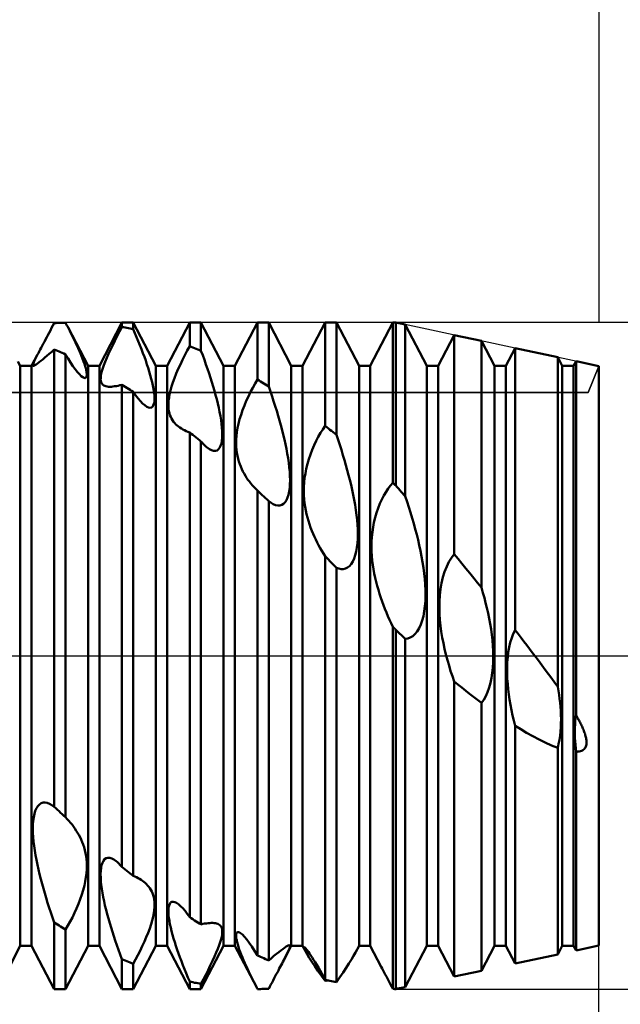
# Model space of a CAD drawing. Units: millimetres. Extents: x -26 to 207, y -41 to 57.
# Drawn here: x 89 to 100, y -7 to 13 of the extents above; entities that cross this region are included whole.
import ezdxf

# ---------------------------------------------------------------- set-up
doc = ezdxf.new("R2010")
doc.units = ezdxf.units.MM
doc.header["$LTSCALE"] = 5.8
doc.linetypes.add('LONGDASH_DASH', pattern=[0.85, 0.4, -0.2, 0.05, -0.2])
for name, color, linetype in [('1', 4, 'CONTINUOUS'), ('2', 7, 'CONTINUOUS'), ('4', 2, 'LONGDASH_DASH'), ('CUT', 1, 'CONTINUOUS'), ('NOCUT', 7, 'CONTINUOUS'), ('SK2', 7, 'CONTINUOUS'), ('SK4', 2, 'LONGDASH_DASH')]:
    doc.layers.add(name, color=color, linetype=linetype)

msp = doc.modelspace()

# ---------------------------------------------------------------- linework, layer by layer
at = {"layer": '1', "color": 4, "linetype": 'CONTINUOUS', "lineweight": 50}
for p, q in [((89.148, 6.379), (89.172, 6.426)), ((89.172, 6.426), (89.197, 6.473)), ((89.197, 6.473), (89.222, 6.52)), ((89.222, 6.52), (89.248, 6.569)), ((89.248, 6.569), (89.279, 6.571)), ((89.279, 6.571), (89.311, 6.572)), ((89.311, 6.572), (89.343, 6.574)), ((89.343, 6.574), (89.375, 6.575)), ((89.375, 6.575), (89.407, 6.576)), ((89.407, 6.576), (89.439, 6.577)), ((89.439, 6.577), (89.47, 6.577)), ((89.478, 6.563), (89.47, 6.577)), ((89.485, 6.55), (89.478, 6.563)), ((89.492, 6.536), (89.485, 6.55)), ((89.499, 6.522), (89.492, 6.536)), ((89.507, 6.508), (89.499, 6.522)), ((89.514, 6.495), (89.507, 6.508)), ((89.521, 6.481), (89.514, 6.495)), ((89.553, 6.419), (89.521, 6.481)), ((89.916, 5.723), (89.521, 6.481)), ((89.584, 6.359), (89.553, 6.419)), ((90.139, 5.723), (90.585, 6.578)), ((90.537, 6.401), (90.585, 6.492)), ((90.585, 6.578), (90.807, 6.578)), ((90.585, 6.492), (90.585, 6.578)), ((90.616, 6.487), (90.585, 6.492)), ((90.648, 6.481), (90.616, 6.487)), ((90.68, 6.475), (90.648, 6.481)), ((90.712, 6.469), (90.68, 6.475)), ((90.744, 6.463), (90.712, 6.469)), ((90.776, 6.456), (90.744, 6.463)), ((90.807, 6.45), (90.776, 6.456)), ((91.253, 5.723), (90.807, 6.578)), ((90.807, 6.45), (90.807, 6.578)), ((90.842, 6.369), (90.807, 6.45)), ((91.476, 5.723), (91.922, 6.578)), ((91.922, 6.578), (92.144, 6.578)), ((91.922, 6.114), (91.922, 6.578)), ((92.59, 5.723), (92.144, 6.578)), ((92.144, 6.023), (92.144, 6.578)), ((92.813, 5.723), (93.259, 6.578)), ((93.259, 6.578), (93.481, 6.578)), ((93.259, 5.453), (93.259, 6.578)), ((93.927, 5.723), (93.481, 6.578)), ((93.481, 5.317), (93.481, 6.578)), ((94.15, 5.723), (94.596, 6.578)), ((94.596, 6.578), (94.818, 6.578)), ((94.596, 4.538), (94.596, 6.578)), ((95.264, 5.723), (94.818, 6.578)), ((94.818, 4.364), (94.818, 6.578)), ((95.487, 5.723), (95.933, 6.578)), ((95.933, 6.578), (95.989, 6.578)), ((95.933, 3.413), (95.933, 6.578)), ((96.176, 6.539), (95.989, 6.578)), ((95.989, 3.362), (95.989, 6.578)), ((96.601, 5.723), (96.176, 6.539)), ((96.176, 3.149), (96.176, 6.539)), ((89.054, 6.202), (89.077, 6.245)), ((89.077, 6.245), (89.1, 6.289)), ((89.1, 6.289), (89.124, 6.334)), ((89.124, 6.334), (89.148, 6.379)), ((89.614, 6.299), (89.584, 6.359)), ((89.642, 6.24), (89.614, 6.299)), ((89.67, 6.183), (89.642, 6.24)), ((90.445, 6.22), (90.491, 6.31)), ((90.491, 6.31), (90.537, 6.401)), ((90.875, 6.289), (90.842, 6.369)), ((90.908, 6.21), (90.875, 6.289)), ((96.824, 5.723), (97.141, 6.332)), ((97.681, 6.216), (97.141, 6.332)), ((97.141, 2.009), (97.141, 6.332)), ((88.952, 6.01), (88.97, 6.045)), ((88.97, 6.045), (88.99, 6.081)), ((88.99, 6.081), (89.01, 6.12)), ((89.01, 6.12), (89.031, 6.16)), ((89.031, 6.16), (89.054, 6.202)), ((89.198, 6.003), (89.248, 6.048)), ((89.279, 6.035), (89.248, 6.048)), ((89.248, -2.979), (89.248, 6.048)), ((89.311, 6.021), (89.279, 6.035)), ((89.696, 6.126), (89.67, 6.183)), ((89.721, 6.072), (89.696, 6.126)), ((89.745, 6.018), (89.721, 6.072)), ((90.321, 5.961), (90.36, 6.044)), ((90.36, 6.044), (90.402, 6.131)), ((90.402, 6.131), (90.445, 6.22)), ((90.939, 6.131), (90.908, 6.21)), ((90.97, 6.053), (90.939, 6.131)), ((90.999, 5.977), (90.97, 6.053)), ((91.828, 5.937), (91.874, 6.027)), ((91.874, 6.027), (91.922, 6.114)), ((91.953, 6.102), (91.922, 6.114)), ((91.985, 6.089), (91.953, 6.102)), ((92.017, 6.076), (91.985, 6.089)), ((92.049, 6.063), (92.017, 6.076)), ((92.081, 6.05), (92.049, 6.063)), ((92.113, 6.037), (92.081, 6.05)), ((92.144, 6.023), (92.113, 6.037)), ((97.938, 5.723), (97.681, 6.216)), ((97.681, 1.346), (97.681, 6.216)), ((98.161, 5.723), (98.344, 6.074)), ((99.186, 5.894), (98.344, 6.074)), ((98.344, 0.508), (98.344, 6.074)), ((88.802, 5.723), (88.918, 5.946)), ((88.853, 5.816), (88.881, 5.873)), ((88.881, 5.873), (88.918, 5.946)), ((88.918, 5.946), (88.935, 5.977)), ((88.935, 5.977), (88.952, 6.01)), ((88.987, 5.823), (89.024, 5.853)), ((89.024, 5.853), (89.063, 5.887)), ((89.063, 5.887), (89.105, 5.923)), ((89.105, 5.923), (89.15, 5.962)), ((89.15, 5.962), (89.198, 6.003)), ((89.343, 6.008), (89.311, 6.021)), ((89.375, 5.994), (89.343, 6.008)), ((89.407, 5.98), (89.375, 5.994)), ((89.439, 5.966), (89.407, 5.98)), ((89.47, 5.952), (89.439, 5.966)), ((89.52, 5.869), (89.47, 5.952)), ((89.47, -3.188), (89.47, 5.952)), ((89.569, 5.792), (89.52, 5.869)), ((89.767, 5.966), (89.745, 6.018)), ((89.788, 5.914), (89.767, 5.966)), ((89.808, 5.864), (89.788, 5.914)), ((89.826, 5.814), (89.808, 5.864)), ((90.255, 5.807), (90.286, 5.882)), ((90.286, 5.882), (90.321, 5.961)), ((91.027, 5.901), (90.999, 5.977)), ((91.053, 5.828), (91.027, 5.901)), ((91.738, 5.755), (91.782, 5.847)), ((91.782, 5.847), (91.828, 5.937)), ((92.178, 5.933), (92.144, 6.023)), ((92.211, 5.842), (92.178, 5.933)), ((92.243, 5.753), (92.211, 5.842)), ((99.275, 5.723), (99.186, 5.894)), ((99.186, -0.615), (99.186, 5.894)), ((88.579, 5.723), (88.533, 5.81)), ((88.579, 5.723), (88.802, 5.723)), ((88.579, -5.723), (88.579, 5.723)), ((88.802, -5.723), (88.802, 5.723)), ((88.828, 5.746), (88.836, 5.774)), ((88.828, 5.73), (88.828, 5.746)), ((88.836, 5.724), (88.828, 5.73)), ((88.836, 5.774), (88.853, 5.816)), ((88.836, 5.724), (88.849, 5.727)), ((88.849, 5.727), (88.868, 5.736)), ((88.868, 5.736), (88.892, 5.75)), ((88.892, 5.75), (88.92, 5.77)), ((88.92, 5.77), (88.952, 5.795)), ((88.952, 5.795), (88.987, 5.823)), ((89.617, 5.721), (89.569, 5.792)), ((89.662, 5.657), (89.617, 5.721)), ((89.705, 5.603), (89.662, 5.657)), ((89.843, 5.767), (89.826, 5.814)), ((89.857, 5.721), (89.843, 5.767)), ((89.869, 5.678), (89.857, 5.721)), ((89.879, 5.638), (89.869, 5.678)), ((89.886, 5.602), (89.879, 5.638)), ((89.916, 5.723), (90.139, 5.723)), ((89.916, -5.723), (89.916, 5.723)), ((90.139, -5.723), (90.139, 5.723)), ((90.189, 5.622), (90.206, 5.677)), ((90.206, 5.677), (90.228, 5.739)), ((90.228, 5.739), (90.255, 5.807)), ((91.078, 5.755), (91.053, 5.828)), ((91.101, 5.684), (91.078, 5.755)), ((91.124, 5.613), (91.101, 5.684)), ((91.253, 5.723), (91.476, 5.723)), ((91.253, -5.723), (91.253, 5.723)), ((91.476, -5.723), (91.476, 5.723)), ((91.658, 5.572), (91.696, 5.663)), ((91.696, 5.663), (91.738, 5.755)), ((92.274, 5.663), (92.243, 5.753)), ((92.304, 5.575), (92.274, 5.663)), ((92.59, 5.723), (92.813, 5.723)), ((92.59, -5.723), (92.59, 5.723)), ((92.813, -5.723), (92.813, 5.723)), ((93.927, 5.723), (94.15, 5.723)), ((93.927, -5.723), (93.927, 5.723)), ((94.15, -5.723), (94.15, 5.723)), ((95.264, 5.723), (95.487, 5.723)), ((95.264, -5.723), (95.264, 5.723)), ((95.487, -5.723), (95.487, 5.723)), ((96.601, 5.723), (96.824, 5.723)), ((96.601, -5.723), (96.601, 5.723)), ((96.824, -5.723), (96.824, 5.723)), ((97.938, 5.723), (98.161, 5.723)), ((97.938, -5.723), (97.938, 5.723)), ((98.161, -5.723), (98.161, 5.723)), ((99.275, 5.723), (99.498, 5.723)), ((99.275, -5.723), (99.275, 5.723)), ((99.498, 5.723), (99.547, 5.817)), ((99.498, -5.723), (99.498, 5.723)), ((100, 5.72), (99.547, 5.817)), ((99.547, -1.17), (99.547, 5.817)), ((100, -5.72), (100, 5.72)), ((89.745, 5.558), (89.705, 5.603)), ((89.781, 5.523), (89.745, 5.558)), ((89.812, 5.499), (89.781, 5.523)), ((89.838, 5.486), (89.812, 5.499)), ((89.857, 5.483), (89.838, 5.486)), ((89.857, 5.483), (89.871, 5.488)), ((89.871, 5.488), (89.881, 5.5)), ((89.881, 5.5), (89.888, 5.518)), ((89.89, 5.57), (89.886, 5.602)), ((89.888, 5.518), (89.89, 5.541)), ((89.89, 5.541), (89.89, 5.57)), ((90.164, 5.457), (90.165, 5.49)), ((90.168, 5.429), (90.164, 5.457)), ((90.165, 5.49), (90.169, 5.529)), ((90.169, 5.529), (90.177, 5.572)), ((90.177, 5.572), (90.189, 5.622)), ((91.144, 5.542), (91.124, 5.613)), ((91.163, 5.472), (91.144, 5.542)), ((91.18, 5.404), (91.163, 5.472)), ((91.591, 5.398), (91.623, 5.484)), ((91.623, 5.484), (91.658, 5.572)), ((92.333, 5.487), (92.304, 5.575)), ((92.36, 5.401), (92.333, 5.487)), ((93.212, 5.375), (93.259, 5.453)), ((93.29, 5.434), (93.259, 5.453)), ((90.174, 5.404), (90.168, 5.429)), ((90.183, 5.384), (90.174, 5.404)), ((90.195, 5.367), (90.183, 5.384)), ((90.21, 5.352), (90.195, 5.367)), ((90.226, 5.34), (90.21, 5.352)), ((90.245, 5.331), (90.226, 5.34)), ((90.268, 5.323), (90.245, 5.331)), ((90.293, 5.318), (90.268, 5.323)), ((90.32, 5.314), (90.293, 5.318)), ((90.348, 5.313), (90.32, 5.314)), ((90.348, 5.313), (90.377, 5.314)), ((90.377, 5.314), (90.408, 5.317)), ((90.408, 5.317), (90.44, 5.321)), ((90.44, 5.321), (90.474, 5.326)), ((90.474, 5.326), (90.509, 5.333)), ((90.509, 5.333), (90.546, 5.342)), ((90.546, 5.342), (90.585, 5.352)), ((90.616, 5.333), (90.585, 5.353)), ((90.585, -4.165), (90.585, 5.353)), ((90.648, 5.313), (90.616, 5.333)), ((90.68, 5.293), (90.648, 5.313)), ((90.712, 5.273), (90.68, 5.293)), ((90.744, 5.252), (90.712, 5.273)), ((90.776, 5.232), (90.744, 5.252)), ((91.195, 5.338), (91.18, 5.404)), ((91.208, 5.274), (91.195, 5.338)), ((91.217, 5.213), (91.208, 5.274)), ((91.543, 5.239), (91.565, 5.316)), ((91.565, 5.316), (91.591, 5.398)), ((92.386, 5.315), (92.36, 5.401)), ((92.411, 5.231), (92.386, 5.315)), ((93.123, 5.21), (93.167, 5.294)), ((93.167, 5.294), (93.212, 5.375)), ((93.322, 5.415), (93.29, 5.434)), ((93.354, 5.395), (93.322, 5.415)), ((93.386, 5.376), (93.354, 5.395)), ((93.418, 5.356), (93.386, 5.376)), ((93.45, 5.337), (93.418, 5.356)), ((93.481, 5.317), (93.45, 5.337)), ((93.515, 5.22), (93.481, 5.317)), ((90.807, 5.211), (90.776, 5.232)), ((90.855, 5.144), (90.807, 5.211)), ((90.807, -4.346), (90.807, 5.211)), ((90.902, 5.083), (90.855, 5.144)), ((90.948, 5.028), (90.902, 5.083)), ((91.224, 5.156), (91.217, 5.213)), ((91.228, 5.103), (91.224, 5.156)), ((91.224, 5.01), (91.228, 5.054)), ((91.228, 5.054), (91.228, 5.103)), ((91.506, 5.038), (91.514, 5.1)), ((91.514, 5.1), (91.526, 5.167)), ((91.526, 5.167), (91.543, 5.239)), ((92.434, 5.148), (92.411, 5.231)), ((92.456, 5.065), (92.434, 5.148)), ((92.476, 4.981), (92.456, 5.065)), ((93.039, 5.032), (93.08, 5.122)), ((93.08, 5.122), (93.123, 5.21)), ((93.547, 5.123), (93.515, 5.22)), ((93.579, 5.027), (93.547, 5.123)), ((90.992, 4.983), (90.948, 5.028)), ((91.034, 4.946), (90.992, 4.983)), ((91.073, 4.919), (91.034, 4.946)), ((91.108, 4.904), (91.073, 4.919)), ((91.139, 4.898), (91.108, 4.904)), ((91.139, 4.898), (91.165, 4.903)), ((91.165, 4.903), (91.187, 4.918)), ((91.187, 4.918), (91.204, 4.941)), ((91.204, 4.941), (91.216, 4.972)), ((91.216, 4.972), (91.224, 5.01)), ((91.502, 4.98), (91.506, 5.038)), ((91.502, 4.927), (91.502, 4.98)), ((91.505, 4.878), (91.502, 4.927)), ((91.512, 4.833), (91.505, 4.878)), ((92.496, 4.898), (92.476, 4.981)), ((92.513, 4.815), (92.496, 4.898)), ((92.966, 4.851), (93.001, 4.942)), ((93.001, 4.942), (93.039, 5.032)), ((93.61, 4.93), (93.579, 5.027)), ((93.64, 4.834), (93.61, 4.93)), ((91.521, 4.791), (91.512, 4.833)), ((91.533, 4.753), (91.521, 4.791)), ((91.548, 4.717), (91.533, 4.753)), ((91.565, 4.683), (91.548, 4.717)), ((91.584, 4.652), (91.565, 4.683)), ((92.528, 4.734), (92.513, 4.815)), ((92.541, 4.655), (92.528, 4.734)), ((92.885, 4.583), (92.907, 4.67)), ((92.907, 4.67), (92.935, 4.76)), ((92.935, 4.76), (92.966, 4.851)), ((93.668, 4.739), (93.64, 4.834)), ((93.696, 4.644), (93.668, 4.739)), ((91.604, 4.623), (91.584, 4.652)), ((91.627, 4.596), (91.604, 4.623)), ((91.651, 4.57), (91.627, 4.596)), ((91.676, 4.547), (91.651, 4.57)), ((91.702, 4.526), (91.676, 4.547)), ((91.729, 4.506), (91.702, 4.526)), ((91.758, 4.488), (91.729, 4.506)), ((91.788, 4.47), (91.758, 4.488)), ((92.551, 4.578), (92.541, 4.655)), ((92.559, 4.504), (92.551, 4.578)), ((92.564, 4.433), (92.559, 4.504)), ((92.854, 4.419), (92.867, 4.499)), ((92.867, 4.499), (92.885, 4.583)), ((93.722, 4.551), (93.696, 4.644)), ((93.746, 4.458), (93.722, 4.551)), ((94.504, 4.4), (94.549, 4.471)), ((94.549, 4.471), (94.596, 4.538)), ((94.627, 4.513), (94.596, 4.538)), ((94.659, 4.489), (94.627, 4.513)), ((94.691, 4.464), (94.659, 4.489)), ((91.82, 4.453), (91.788, 4.47)), ((91.853, 4.438), (91.82, 4.453)), ((91.887, 4.424), (91.853, 4.438)), ((91.922, 4.411), (91.887, 4.424)), ((91.953, 4.386), (91.922, 4.411)), ((91.922, -5.159), (91.922, 4.411)), ((91.985, 4.361), (91.953, 4.386)), ((92.017, 4.335), (91.985, 4.361)), ((92.049, 4.31), (92.017, 4.335)), ((92.081, 4.284), (92.049, 4.31)), ((92.113, 4.259), (92.081, 4.284)), ((92.557, 4.244), (92.563, 4.303)), ((92.563, 4.303), (92.565, 4.366)), ((92.565, 4.366), (92.564, 4.433)), ((92.839, 4.267), (92.845, 4.341)), ((92.845, 4.341), (92.854, 4.419)), ((93.769, 4.367), (93.746, 4.458)), ((93.791, 4.274), (93.769, 4.367)), ((94.417, 4.242), (94.46, 4.323)), ((94.46, 4.323), (94.504, 4.4)), ((94.723, 4.439), (94.691, 4.464)), ((94.755, 4.414), (94.723, 4.439)), ((94.787, 4.389), (94.755, 4.414)), ((94.818, 4.364), (94.787, 4.389)), ((94.852, 4.264), (94.818, 4.364)), ((92.144, 4.233), (92.113, 4.259)), ((92.165, 4.209), (92.144, 4.233)), ((92.144, -5.303), (92.144, 4.233)), ((92.186, 4.186), (92.165, 4.209)), ((92.207, 4.165), (92.186, 4.186)), ((92.228, 4.145), (92.207, 4.165)), ((92.248, 4.127), (92.228, 4.145)), ((92.268, 4.11), (92.248, 4.127)), ((92.312, 4.08), (92.268, 4.11)), ((92.489, 4.077), (92.513, 4.107)), ((92.513, 4.107), (92.532, 4.145)), ((92.532, 4.145), (92.547, 4.191)), ((92.547, 4.191), (92.557, 4.244)), ((92.838, 4.196), (92.839, 4.267)), ((92.84, 4.129), (92.838, 4.196)), ((92.845, 4.065), (92.84, 4.129)), ((93.812, 4.181), (93.791, 4.274)), ((93.831, 4.087), (93.812, 4.181)), ((93.848, 3.994), (93.831, 4.087)), ((94.338, 4.068), (94.376, 4.157)), ((94.376, 4.157), (94.417, 4.242)), ((94.885, 4.164), (94.852, 4.264)), ((94.916, 4.065), (94.885, 4.164)), ((92.354, 4.059), (92.312, 4.08)), ((92.393, 4.048), (92.354, 4.059)), ((92.429, 4.047), (92.393, 4.048)), ((92.429, 4.047), (92.461, 4.057)), ((92.461, 4.057), (92.489, 4.077)), ((92.853, 4.005), (92.845, 4.065)), ((92.863, 3.947), (92.853, 4.005)), ((92.876, 3.892), (92.863, 3.947)), ((92.891, 3.838), (92.876, 3.892)), ((93.863, 3.902), (93.848, 3.994)), ((93.877, 3.811), (93.863, 3.902)), ((94.272, 3.883), (94.303, 3.976)), ((94.303, 3.976), (94.338, 4.068)), ((94.947, 3.965), (94.916, 4.065)), ((94.977, 3.865), (94.947, 3.965)), ((92.909, 3.786), (92.891, 3.838)), ((92.928, 3.736), (92.909, 3.786)), ((92.949, 3.688), (92.928, 3.736)), ((93.887, 3.721), (93.877, 3.811)), ((93.895, 3.634), (93.887, 3.721)), ((94.205, 3.603), (94.223, 3.695)), ((94.223, 3.695), (94.245, 3.789)), ((94.245, 3.789), (94.272, 3.883)), ((95.006, 3.766), (94.977, 3.865)), ((95.033, 3.667), (95.006, 3.766)), ((92.971, 3.642), (92.949, 3.688)), ((92.995, 3.598), (92.971, 3.642)), ((93.02, 3.556), (92.995, 3.598)), ((93.045, 3.515), (93.02, 3.556)), ((93.072, 3.477), (93.045, 3.515)), ((93.9, 3.55), (93.895, 3.634)), ((93.902, 3.469), (93.9, 3.55)), ((94.182, 3.423), (94.191, 3.512)), ((94.191, 3.512), (94.205, 3.603)), ((95.059, 3.569), (95.033, 3.667)), ((95.083, 3.472), (95.059, 3.569)), ((93.1, 3.439), (93.072, 3.477)), ((93.129, 3.401), (93.1, 3.439)), ((93.16, 3.365), (93.129, 3.401)), ((93.192, 3.329), (93.16, 3.365)), ((93.225, 3.295), (93.192, 3.329)), ((93.886, 3.246), (93.895, 3.316)), ((93.895, 3.316), (93.9, 3.391)), ((93.9, 3.391), (93.902, 3.469)), ((94.175, 3.252), (94.177, 3.337)), ((94.177, 3.337), (94.182, 3.423)), ((95.107, 3.375), (95.083, 3.472)), ((95.128, 3.277), (95.107, 3.375)), ((95.841, 3.302), (95.886, 3.361)), ((95.886, 3.361), (95.933, 3.413)), ((95.941, 3.406), (95.933, 3.413)), ((95.949, 3.399), (95.941, 3.406)), ((95.957, 3.391), (95.949, 3.399)), ((95.965, 3.384), (95.957, 3.391)), ((95.973, 3.376), (95.965, 3.384)), ((95.981, 3.369), (95.973, 3.376)), ((95.989, 3.362), (95.981, 3.369)), ((96.016, 3.331), (95.989, 3.362)), ((96.043, 3.301), (96.016, 3.331)), ((93.259, 3.261), (93.225, 3.295)), ((93.29, 3.232), (93.259, 3.261)), ((93.259, -5.914), (93.259, 3.261)), ((93.322, 3.203), (93.29, 3.232)), ((93.354, 3.173), (93.322, 3.203)), ((93.386, 3.143), (93.354, 3.173)), ((93.418, 3.114), (93.386, 3.143)), ((93.45, 3.084), (93.418, 3.114)), ((93.831, 3.073), (93.854, 3.123)), ((93.854, 3.123), (93.872, 3.181)), ((93.872, 3.181), (93.886, 3.246)), ((94.177, 3.171), (94.175, 3.252)), ((94.182, 3.092), (94.177, 3.171)), ((95.149, 3.178), (95.128, 3.277)), ((95.168, 3.079), (95.149, 3.178)), ((95.713, 3.088), (95.754, 3.166)), ((95.754, 3.166), (95.797, 3.237)), ((95.797, 3.237), (95.841, 3.302)), ((96.07, 3.271), (96.043, 3.301)), ((96.096, 3.24), (96.07, 3.271)), ((96.123, 3.21), (96.096, 3.24)), ((96.15, 3.179), (96.123, 3.21)), ((96.176, 3.149), (96.15, 3.179)), ((96.212, 3.042), (96.176, 3.149)), ((93.481, 3.054), (93.45, 3.084)), ((93.527, 3.02), (93.481, 3.054)), ((93.481, -6.013), (93.481, 3.054)), ((93.572, 2.994), (93.527, 3.02)), ((93.617, 2.976), (93.572, 2.994)), ((93.66, 2.967), (93.617, 2.976)), ((93.66, 2.967), (93.7, 2.967)), ((93.7, 2.967), (93.738, 2.979)), ((93.738, 2.979), (93.773, 3)), ((93.773, 3), (93.805, 3.032)), ((93.805, 3.032), (93.831, 3.073)), ((94.19, 3.016), (94.182, 3.092)), ((94.201, 2.942), (94.19, 3.016)), ((94.214, 2.87), (94.201, 2.942)), ((95.186, 2.978), (95.168, 3.079)), ((95.201, 2.879), (95.186, 2.978)), ((95.608, 2.826), (95.64, 2.917)), ((95.64, 2.917), (95.674, 3.005)), ((95.674, 3.005), (95.713, 3.088)), ((96.247, 2.934), (96.212, 3.042)), ((96.281, 2.827), (96.247, 2.934)), ((94.229, 2.799), (94.214, 2.87)), ((94.246, 2.73), (94.229, 2.799)), ((94.265, 2.663), (94.246, 2.73)), ((95.214, 2.78), (95.201, 2.879)), ((95.225, 2.682), (95.214, 2.78)), ((95.559, 2.635), (95.581, 2.731)), ((95.581, 2.731), (95.608, 2.826)), ((96.314, 2.719), (96.281, 2.827)), ((94.286, 2.597), (94.265, 2.663)), ((94.308, 2.532), (94.286, 2.597)), ((94.332, 2.47), (94.308, 2.532)), ((95.233, 2.586), (95.225, 2.682)), ((95.238, 2.492), (95.233, 2.586)), ((95.527, 2.441), (95.541, 2.538)), ((95.541, 2.538), (95.559, 2.635)), ((96.345, 2.611), (96.314, 2.719)), ((96.375, 2.503), (96.345, 2.611)), ((94.357, 2.41), (94.332, 2.47)), ((94.382, 2.351), (94.357, 2.41)), ((94.409, 2.294), (94.382, 2.351)), ((95.239, 2.4), (95.238, 2.492)), ((95.238, 2.31), (95.239, 2.4)), ((95.513, 2.249), (95.518, 2.345)), ((95.518, 2.345), (95.527, 2.441)), ((96.403, 2.396), (96.375, 2.503)), ((96.429, 2.29), (96.403, 2.396)), ((94.437, 2.238), (94.409, 2.294)), ((94.466, 2.182), (94.437, 2.238)), ((94.497, 2.127), (94.466, 2.182)), ((95.21, 2.061), (95.223, 2.14)), ((95.223, 2.14), (95.232, 2.223)), ((95.232, 2.223), (95.238, 2.31)), ((95.511, 2.155), (95.513, 2.249)), ((95.513, 2.062), (95.511, 2.155)), ((96.454, 2.183), (96.429, 2.29)), ((96.477, 2.074), (96.454, 2.183)), ((94.529, 2.072), (94.497, 2.127)), ((94.562, 2.018), (94.529, 2.072)), ((94.596, 1.965), (94.562, 2.018)), ((94.627, 1.933), (94.596, 1.965)), ((94.596, -6.394), (94.596, 1.965)), ((95.169, 1.921), (95.191, 1.987)), ((95.191, 1.987), (95.21, 2.061)), ((95.518, 1.972), (95.513, 2.062)), ((95.526, 1.883), (95.518, 1.972)), ((96.498, 1.964), (96.477, 2.074)), ((96.518, 1.852), (96.498, 1.964)), ((97.089, 1.938), (97.141, 2.009)), ((97.219, 1.914), (97.141, 2.009)), ((94.659, 1.9), (94.627, 1.933)), ((94.691, 1.868), (94.659, 1.9)), ((94.723, 1.835), (94.691, 1.868)), ((94.755, 1.803), (94.723, 1.835)), ((94.787, 1.77), (94.755, 1.803)), ((94.818, 1.738), (94.787, 1.77)), ((95.038, 1.744), (95.076, 1.773)), ((95.076, 1.773), (95.111, 1.813)), ((95.111, 1.813), (95.142, 1.863)), ((95.142, 1.863), (95.169, 1.921)), ((95.537, 1.797), (95.526, 1.883)), ((95.55, 1.711), (95.537, 1.797)), ((96.535, 1.74), (96.518, 1.852)), ((96.954, 1.661), (96.994, 1.763)), ((96.994, 1.763), (97.039, 1.855)), ((97.039, 1.855), (97.089, 1.938)), ((97.296, 1.82), (97.219, 1.914)), ((97.373, 1.726), (97.296, 1.82)), ((94.864, 1.721), (94.818, 1.738)), ((94.818, -6.445), (94.818, 1.738)), ((94.909, 1.713), (94.864, 1.721)), ((94.909, 1.713), (94.954, 1.714)), ((94.954, 1.714), (94.997, 1.724)), ((94.997, 1.724), (95.038, 1.744)), ((95.565, 1.627), (95.55, 1.711)), ((95.582, 1.543), (95.565, 1.627)), ((96.55, 1.628), (96.535, 1.74)), ((96.562, 1.516), (96.55, 1.628)), ((96.92, 1.55), (96.954, 1.661)), ((97.45, 1.631), (97.373, 1.726)), ((97.527, 1.536), (97.45, 1.631)), ((95.601, 1.46), (95.582, 1.543)), ((95.622, 1.379), (95.601, 1.46)), ((95.645, 1.3), (95.622, 1.379)), ((96.57, 1.406), (96.562, 1.516)), ((96.575, 1.298), (96.57, 1.406)), ((96.873, 1.317), (96.893, 1.435)), ((96.893, 1.435), (96.92, 1.55)), ((97.604, 1.441), (97.527, 1.536)), ((97.681, 1.346), (97.604, 1.441)), ((95.668, 1.222), (95.645, 1.3)), ((95.693, 1.146), (95.668, 1.222)), ((96.573, 1.085), (96.576, 1.191)), ((96.576, 1.191), (96.575, 1.298)), ((96.852, 1.075), (96.859, 1.196)), ((96.859, 1.196), (96.873, 1.317)), ((97.71, 1.245), (97.681, 1.346)), ((97.738, 1.145), (97.71, 1.245)), ((95.719, 1.072), (95.693, 1.146)), ((95.746, 1), (95.719, 1.072)), ((95.774, 0.928), (95.746, 1)), ((96.552, 0.882), (96.565, 0.982)), ((96.565, 0.982), (96.573, 1.085)), ((96.85, 0.953), (96.852, 1.075)), ((97.763, 1.046), (97.738, 1.145)), ((97.788, 0.946), (97.763, 1.046)), ((95.803, 0.856), (95.774, 0.928)), ((95.834, 0.784), (95.803, 0.856)), ((95.866, 0.713), (95.834, 0.784)), ((96.511, 0.697), (96.534, 0.786)), ((96.534, 0.786), (96.552, 0.882)), ((96.853, 0.832), (96.85, 0.953)), ((96.86, 0.712), (96.853, 0.832)), ((97.811, 0.843), (97.788, 0.946)), ((97.832, 0.738), (97.811, 0.843)), ((95.899, 0.642), (95.866, 0.713)), ((95.933, 0.572), (95.899, 0.642)), ((96.448, 0.544), (96.482, 0.617)), ((96.482, 0.617), (96.511, 0.697)), ((96.872, 0.595), (96.86, 0.712)), ((96.887, 0.48), (96.872, 0.595)), ((97.852, 0.632), (97.832, 0.738)), ((97.869, 0.524), (97.852, 0.632)), ((95.941, 0.563), (95.933, 0.572)), ((95.933, -6.577), (95.933, 0.572)), ((95.949, 0.555), (95.941, 0.563)), ((95.957, 0.546), (95.949, 0.555)), ((95.965, 0.538), (95.957, 0.546)), ((95.973, 0.529), (95.965, 0.538)), ((95.981, 0.52), (95.973, 0.529)), ((95.989, 0.512), (95.981, 0.52)), ((96.016, 0.487), (95.989, 0.512)), ((95.989, -6.578), (95.989, 0.512)), ((96.043, 0.462), (96.016, 0.487)), ((96.069, 0.437), (96.043, 0.462)), ((96.096, 0.412), (96.069, 0.437)), ((96.123, 0.387), (96.096, 0.412)), ((96.275, 0.362), (96.323, 0.391)), ((96.323, 0.391), (96.368, 0.431)), ((96.368, 0.431), (96.41, 0.482)), ((96.41, 0.482), (96.448, 0.544)), ((96.906, 0.365), (96.887, 0.48)), ((97.884, 0.416), (97.869, 0.524)), ((97.896, 0.308), (97.884, 0.416)), ((98.277, 0.354), (98.308, 0.435)), ((98.308, 0.435), (98.344, 0.508)), ((98.403, 0.432), (98.344, 0.508)), ((98.461, 0.357), (98.403, 0.432)), ((96.149, 0.362), (96.123, 0.387)), ((96.176, 0.337), (96.149, 0.362)), ((96.176, 0.337), (96.226, 0.345)), ((96.176, -6.539), (96.176, 0.337)), ((96.226, 0.345), (96.275, 0.362)), ((96.928, 0.251), (96.906, 0.365)), ((96.952, 0.137), (96.928, 0.251)), ((97.905, 0.2), (97.896, 0.308)), ((97.91, 0.092), (97.905, 0.2)), ((98.227, 0.173), (98.249, 0.266)), ((98.249, 0.266), (98.277, 0.354)), ((98.518, 0.284), (98.461, 0.357)), ((98.573, 0.211), (98.518, 0.284)), ((98.628, 0.14), (98.573, 0.211)), ((96.979, 0.025), (96.952, 0.137)), ((97.009, -0.086), (96.979, 0.025)), ((97.912, -0.015), (97.91, 0.092)), ((98.198, -0.025), (98.21, 0.075)), ((98.21, 0.075), (98.227, 0.173)), ((98.682, 0.069), (98.628, 0.14)), ((98.734, 0), (98.682, 0.069)), ((98.805, -0.094), (98.734, 0)), ((97.04, -0.194), (97.009, -0.086)), ((97.904, -0.228), (97.911, -0.122)), ((97.911, -0.122), (97.912, -0.015)), ((98.187, -0.233), (98.19, -0.128)), ((98.19, -0.128), (98.198, -0.025)), ((98.874, -0.186), (98.805, -0.094)), ((98.941, -0.276), (98.874, -0.186)), ((97.072, -0.301), (97.04, -0.194)), ((97.106, -0.404), (97.072, -0.301)), ((97.878, -0.436), (97.894, -0.333)), ((97.894, -0.333), (97.904, -0.228)), ((98.187, -0.339), (98.187, -0.233)), ((98.191, -0.445), (98.187, -0.339)), ((99.005, -0.364), (98.941, -0.276)), ((99.068, -0.449), (99.005, -0.364)), ((97.141, -0.506), (97.106, -0.404)), ((97.217, -0.567), (97.141, -0.506)), ((97.141, -6.332), (97.141, -0.506)), ((97.293, -0.628), (97.217, -0.567)), ((97.831, -0.628), (97.857, -0.535)), ((97.857, -0.535), (97.878, -0.436)), ((98.198, -0.551), (98.191, -0.445)), ((98.209, -0.657), (98.198, -0.551)), ((99.128, -0.533), (99.068, -0.449)), ((99.186, -0.615), (99.128, -0.533)), ((97.37, -0.689), (97.293, -0.628)), ((97.447, -0.749), (97.37, -0.689)), ((97.525, -0.809), (97.447, -0.749)), ((97.764, -0.795), (97.8, -0.715)), ((97.8, -0.715), (97.831, -0.628)), ((98.221, -0.761), (98.209, -0.657)), ((98.237, -0.864), (98.221, -0.761)), ((99.199, -0.692), (99.185, -0.615)), ((99.212, -0.77), (99.199, -0.692)), ((99.223, -0.849), (99.212, -0.77)), ((97.603, -0.869), (97.525, -0.809)), ((97.681, -0.927), (97.603, -0.869)), ((97.681, -0.927), (97.724, -0.866)), ((97.681, -6.216), (97.681, -0.927)), ((97.724, -0.866), (97.764, -0.795)), ((98.254, -0.968), (98.237, -0.864)), ((98.274, -1.072), (98.254, -0.968)), ((99.233, -0.928), (99.223, -0.849)), ((99.24, -1.008), (99.233, -0.928)), ((98.296, -1.175), (98.274, -1.072)), ((99.246, -1.088), (99.24, -1.008)), ((99.249, -1.168), (99.246, -1.088)), ((98.319, -1.279), (98.296, -1.175)), ((98.344, -1.382), (98.319, -1.279)), ((99.246, -1.411), (99.25, -1.329)), ((99.251, -1.248), (99.249, -1.168)), ((99.25, -1.329), (99.251, -1.248)), ((99.524, -1.42), (99.527, -1.356)), ((99.527, -1.356), (99.532, -1.292)), ((99.532, -1.292), (99.539, -1.23)), ((99.539, -1.23), (99.547, -1.17)), ((99.555, -1.183), (99.547, -1.17)), ((99.562, -1.197), (99.555, -1.183)), ((99.571, -1.212), (99.562, -1.197)), ((99.579, -1.227), (99.571, -1.212)), ((99.588, -1.244), (99.579, -1.227)), ((99.598, -1.261), (99.588, -1.244)), ((99.607, -1.278), (99.598, -1.261)), ((99.617, -1.297), (99.607, -1.278)), ((99.626, -1.315), (99.617, -1.297)), ((99.636, -1.335), (99.626, -1.315)), ((99.646, -1.354), (99.636, -1.335)), ((99.656, -1.374), (99.646, -1.354)), ((98.455, -1.45), (98.344, -1.382)), ((98.344, -6.074), (98.344, -1.382)), ((98.572, -1.519), (98.455, -1.45)), ((98.693, -1.587), (98.572, -1.519)), ((99.231, -1.575), (99.24, -1.493)), ((99.24, -1.493), (99.246, -1.411)), ((99.523, -1.486), (99.524, -1.42)), ((99.523, -1.553), (99.523, -1.486)), ((99.526, -1.62), (99.523, -1.553)), ((99.665, -1.395), (99.656, -1.374)), ((99.674, -1.415), (99.665, -1.395)), ((99.684, -1.436), (99.674, -1.415)), ((99.692, -1.457), (99.684, -1.436)), ((99.701, -1.478), (99.692, -1.457)), ((99.709, -1.499), (99.701, -1.478)), ((99.716, -1.52), (99.709, -1.499)), ((99.724, -1.541), (99.716, -1.52)), ((99.73, -1.562), (99.724, -1.541)), ((98.817, -1.653), (98.693, -1.587)), ((98.941, -1.714), (98.817, -1.653)), ((99.065, -1.769), (98.941, -1.714)), ((99.186, -1.816), (99.204, -1.738)), ((99.204, -1.738), (99.219, -1.657)), ((99.219, -1.657), (99.231, -1.575)), ((99.529, -1.688), (99.526, -1.62)), ((99.534, -1.756), (99.529, -1.688)), ((99.736, -1.583), (99.73, -1.562)), ((99.741, -1.603), (99.736, -1.583)), ((99.746, -1.623), (99.741, -1.603)), ((99.749, -1.643), (99.746, -1.623)), ((99.748, -1.769), (99.752, -1.748)), ((99.752, -1.664), (99.749, -1.643)), ((99.754, -1.686), (99.752, -1.664)), ((99.752, -1.748), (99.755, -1.728)), ((99.755, -1.707), (99.754, -1.686)), ((99.755, -1.728), (99.755, -1.707)), ((99.186, -1.816), (99.065, -1.769)), ((99.186, -5.894), (99.186, -1.816)), ((99.54, -1.825), (99.534, -1.756)), ((99.547, -1.893), (99.54, -1.825)), ((99.547, -1.894), (99.568, -1.893)), ((99.547, -5.817), (99.547, -1.894)), ((99.568, -1.893), (99.59, -1.891)), ((99.59, -1.891), (99.612, -1.887)), ((99.612, -1.887), (99.633, -1.882)), ((99.633, -1.882), (99.653, -1.875)), ((99.653, -1.875), (99.673, -1.866)), ((99.673, -1.866), (99.691, -1.855)), ((99.691, -1.855), (99.707, -1.841)), ((99.707, -1.841), (99.721, -1.825)), ((99.721, -1.825), (99.733, -1.808)), ((99.733, -1.808), (99.742, -1.789)), ((99.742, -1.789), (99.748, -1.769)), ((88.955, -2.933), (88.99, -2.91)), ((88.99, -2.91), (89.028, -2.898)), ((89.028, -2.898), (89.069, -2.895)), ((89.112, -2.903), (89.069, -2.895)), ((89.156, -2.92), (89.112, -2.903)), ((88.857, -3.118), (88.874, -3.06)), ((88.874, -3.06), (88.897, -3.008)), ((88.897, -3.008), (88.924, -2.966)), ((88.924, -2.966), (88.955, -2.933)), ((89.201, -2.945), (89.156, -2.92)), ((89.248, -2.979), (89.201, -2.945)), ((89.279, -3.009), (89.248, -2.979)), ((89.311, -3.039), (89.279, -3.009)), ((89.343, -3.069), (89.311, -3.039)), ((89.375, -3.099), (89.343, -3.069)), ((89.407, -3.128), (89.375, -3.099)), ((88.829, -3.331), (88.834, -3.255)), ((88.834, -3.255), (88.843, -3.184)), ((88.843, -3.184), (88.857, -3.118)), ((89.439, -3.158), (89.407, -3.128)), ((89.47, -3.188), (89.439, -3.158)), ((89.504, -3.222), (89.47, -3.188)), ((89.536, -3.258), (89.504, -3.222)), ((89.568, -3.294), (89.536, -3.258)), ((89.599, -3.332), (89.568, -3.294)), ((88.827, -3.411), (88.829, -3.331)), ((88.829, -3.494), (88.827, -3.411)), ((88.834, -3.579), (88.829, -3.494)), ((89.629, -3.371), (89.599, -3.332)), ((89.657, -3.411), (89.629, -3.371)), ((89.684, -3.452), (89.657, -3.411)), ((89.71, -3.494), (89.684, -3.452)), ((89.735, -3.537), (89.71, -3.494)), ((88.842, -3.666), (88.834, -3.579)), ((88.852, -3.754), (88.842, -3.666)), ((89.758, -3.581), (89.735, -3.537)), ((89.78, -3.628), (89.758, -3.581)), ((89.8, -3.676), (89.78, -3.628)), ((89.819, -3.727), (89.8, -3.676)), ((88.865, -3.844), (88.852, -3.754)), ((88.88, -3.936), (88.865, -3.844)), ((89.837, -3.78), (89.819, -3.727)), ((89.852, -3.835), (89.837, -3.78)), ((89.865, -3.893), (89.852, -3.835)), ((88.898, -4.029), (88.88, -3.936)), ((88.917, -4.123), (88.898, -4.029)), ((89.876, -3.953), (89.865, -3.893)), ((89.884, -4.015), (89.876, -3.953)), ((89.889, -4.08), (89.884, -4.015)), ((89.891, -4.148), (89.889, -4.08)), ((90.199, -4.085), (90.219, -4.046)), ((90.219, -4.046), (90.243, -4.016)), ((90.243, -4.016), (90.273, -3.996)), ((90.273, -3.996), (90.306, -3.987)), ((90.343, -3.988), (90.306, -3.987)), ((90.383, -4), (90.343, -3.988)), ((90.425, -4.021), (90.383, -4)), ((90.469, -4.053), (90.425, -4.021)), ((90.488, -4.068), (90.469, -4.053)), ((90.507, -4.085), (90.488, -4.068)), ((88.938, -4.217), (88.917, -4.123)), ((88.96, -4.312), (88.938, -4.217)), ((89.884, -4.293), (89.889, -4.219)), ((89.889, -4.219), (89.891, -4.148)), ((90.164, -4.31), (90.167, -4.245)), ((90.167, -4.245), (90.173, -4.185)), ((90.173, -4.185), (90.184, -4.131)), ((90.184, -4.131), (90.199, -4.085)), ((90.526, -4.103), (90.507, -4.085)), ((90.545, -4.123), (90.526, -4.103)), ((90.565, -4.143), (90.545, -4.123)), ((90.585, -4.165), (90.565, -4.143)), ((90.616, -4.192), (90.585, -4.165)), ((90.648, -4.218), (90.616, -4.192)), ((90.68, -4.243), (90.648, -4.218)), ((90.712, -4.269), (90.68, -4.243)), ((90.744, -4.295), (90.712, -4.269)), ((88.984, -4.407), (88.96, -4.312)), ((89.008, -4.501), (88.984, -4.407)), ((89.843, -4.537), (89.861, -4.453)), ((89.861, -4.453), (89.874, -4.371)), ((89.874, -4.371), (89.884, -4.293)), ((90.165, -4.379), (90.164, -4.31)), ((90.169, -4.451), (90.165, -4.379)), ((90.177, -4.525), (90.169, -4.451)), ((90.776, -4.32), (90.744, -4.295)), ((90.807, -4.346), (90.776, -4.32)), ((90.84, -4.359), (90.807, -4.346)), ((90.871, -4.373), (90.84, -4.359)), ((90.902, -4.389), (90.871, -4.373)), ((90.932, -4.405), (90.902, -4.389)), ((90.961, -4.423), (90.932, -4.405)), ((90.989, -4.441), (90.961, -4.423)), ((91.017, -4.462), (90.989, -4.441)), ((91.043, -4.484), (91.017, -4.462)), ((89.034, -4.594), (89.008, -4.501)), ((89.061, -4.687), (89.034, -4.594)), ((89.793, -4.714), (89.82, -4.624)), ((89.82, -4.624), (89.843, -4.537)), ((90.187, -4.602), (90.177, -4.525)), ((90.199, -4.681), (90.187, -4.602)), ((91.068, -4.507), (91.043, -4.484)), ((91.092, -4.531), (91.068, -4.507)), ((91.114, -4.558), (91.092, -4.531)), ((91.135, -4.586), (91.114, -4.558)), ((91.154, -4.617), (91.135, -4.586)), ((91.172, -4.65), (91.154, -4.617)), ((91.188, -4.686), (91.172, -4.65)), ((89.089, -4.781), (89.061, -4.687)), ((89.118, -4.876), (89.089, -4.781)), ((89.727, -4.896), (89.762, -4.805)), ((89.762, -4.805), (89.793, -4.714)), ((90.214, -4.762), (90.199, -4.681)), ((90.231, -4.845), (90.214, -4.762)), ((90.25, -4.93), (90.231, -4.845)), ((91.201, -4.724), (91.188, -4.686)), ((91.212, -4.765), (91.201, -4.724)), ((91.221, -4.809), (91.212, -4.765)), ((91.226, -4.856), (91.221, -4.809)), ((91.228, -4.906), (91.226, -4.856)), ((91.546, -4.873), (91.568, -4.859)), ((91.568, -4.859), (91.596, -4.855)), ((91.628, -4.861), (91.596, -4.855)), ((89.149, -4.972), (89.118, -4.876)), ((89.181, -5.069), (89.149, -4.972)), ((89.648, -5.076), (89.689, -4.987)), ((89.689, -4.987), (89.727, -4.896)), ((90.271, -5.016), (90.25, -4.93)), ((90.294, -5.102), (90.271, -5.016)), ((91.213, -5.082), (91.222, -5.019)), ((91.222, -5.019), (91.227, -4.96)), ((91.227, -4.96), (91.228, -4.906)), ((91.502, -5.012), (91.506, -4.967)), ((91.502, -5.062), (91.502, -5.012)), ((91.506, -4.967), (91.515, -4.928)), ((91.515, -4.928), (91.528, -4.897)), ((91.528, -4.897), (91.546, -4.873)), ((91.664, -4.878), (91.628, -4.861)), ((91.702, -4.905), (91.664, -4.878)), ((91.743, -4.94), (91.702, -4.905)), ((91.786, -4.985), (91.743, -4.94)), ((91.83, -5.036), (91.786, -4.985)), ((91.875, -5.095), (91.83, -5.036)), ((89.214, -5.166), (89.181, -5.069)), ((89.248, -5.265), (89.214, -5.166)), ((89.516, -5.327), (89.561, -5.246)), ((89.561, -5.246), (89.606, -5.163)), ((89.606, -5.163), (89.648, -5.076)), ((90.318, -5.189), (90.294, -5.102)), ((90.343, -5.276), (90.318, -5.189)), ((91.159, -5.3), (91.181, -5.223)), ((91.181, -5.223), (91.199, -5.15)), ((91.199, -5.15), (91.213, -5.082)), ((91.505, -5.117), (91.502, -5.062)), ((91.511, -5.175), (91.505, -5.117)), ((91.52, -5.235), (91.511, -5.175)), ((91.532, -5.299), (91.52, -5.235)), ((91.922, -5.159), (91.875, -5.095)), ((91.953, -5.18), (91.922, -5.159)), ((91.985, -5.201), (91.953, -5.18)), ((92.017, -5.222), (91.985, -5.201)), ((92.049, -5.242), (92.017, -5.222)), ((92.081, -5.263), (92.049, -5.242)), ((89.279, -5.285), (89.248, -5.265)), ((89.248, -6.579), (89.248, -5.265)), ((89.311, -5.305), (89.279, -5.285)), ((89.343, -5.325), (89.311, -5.305)), ((89.375, -5.345), (89.343, -5.325)), ((89.407, -5.364), (89.375, -5.345)), ((89.439, -5.384), (89.407, -5.364)), ((89.47, -5.403), (89.439, -5.384)), ((89.47, -5.403), (89.516, -5.327)), ((89.47, -6.579), (89.47, -5.403)), ((90.369, -5.362), (90.343, -5.276)), ((90.396, -5.448), (90.369, -5.362)), ((91.101, -5.466), (91.132, -5.381)), ((91.132, -5.381), (91.159, -5.3)), ((91.547, -5.366), (91.532, -5.299)), ((91.564, -5.435), (91.547, -5.366)), ((91.583, -5.506), (91.564, -5.435)), ((92.113, -5.283), (92.081, -5.263)), ((92.144, -5.303), (92.113, -5.283)), ((92.144, -5.303), (92.181, -5.294)), ((92.181, -5.294), (92.217, -5.287)), ((92.217, -5.287), (92.252, -5.282)), ((92.252, -5.282), (92.285, -5.277)), ((92.285, -5.277), (92.317, -5.275)), ((92.317, -5.275), (92.348, -5.273)), ((92.377, -5.274), (92.348, -5.273)), ((92.404, -5.276), (92.377, -5.274)), ((92.43, -5.28), (92.404, -5.276)), ((92.454, -5.286), (92.43, -5.28)), ((92.477, -5.294), (92.454, -5.286)), ((92.496, -5.304), (92.477, -5.294)), ((92.514, -5.317), (92.496, -5.304)), ((92.53, -5.332), (92.514, -5.317)), ((92.543, -5.351), (92.53, -5.332)), ((92.553, -5.372), (92.543, -5.351)), ((92.56, -5.398), (92.553, -5.372)), ((92.564, -5.427), (92.56, -5.398)), ((92.565, -5.46), (92.564, -5.427)), ((90.424, -5.535), (90.396, -5.448)), ((90.454, -5.623), (90.424, -5.535)), ((90.485, -5.713), (90.454, -5.623)), ((91.028, -5.643), (91.066, -5.554)), ((91.066, -5.554), (91.101, -5.466)), ((91.603, -5.578), (91.583, -5.506)), ((91.626, -5.652), (91.603, -5.578)), ((92.525, -5.651), (92.542, -5.594)), ((92.542, -5.594), (92.554, -5.544)), ((92.554, -5.544), (92.561, -5.499)), ((92.561, -5.499), (92.565, -5.46)), ((92.838, -5.515), (92.841, -5.49)), ((92.838, -5.544), (92.838, -5.515)), ((92.842, -5.578), (92.838, -5.544)), ((92.841, -5.49), (92.848, -5.471)), ((92.849, -5.616), (92.842, -5.578)), ((92.848, -5.471), (92.86, -5.459)), ((92.858, -5.656), (92.849, -5.616)), ((92.86, -5.459), (92.875, -5.455)), ((92.895, -5.458), (92.875, -5.455)), ((92.925, -5.474), (92.895, -5.458)), ((92.961, -5.503), (92.925, -5.474)), ((93.003, -5.545), (92.961, -5.503)), ((93.049, -5.599), (93.003, -5.545)), ((93.098, -5.665), (93.049, -5.599)), ((88.133, -6.579), (88.579, -5.723)), ((88.579, -5.723), (88.802, -5.723)), ((89.248, -6.579), (88.802, -5.723)), ((89.47, -6.579), (89.916, -5.723)), ((89.916, -5.723), (90.139, -5.723)), ((90.585, -6.579), (90.139, -5.723)), ((90.517, -5.804), (90.485, -5.713)), ((90.55, -5.896), (90.517, -5.804)), ((90.807, -6.579), (91.253, -5.723)), ((90.899, -5.911), (90.944, -5.822)), ((90.944, -5.822), (90.987, -5.732)), ((90.987, -5.732), (91.028, -5.643)), ((91.253, -5.723), (91.476, -5.723)), ((91.922, -6.579), (91.476, -5.723)), ((91.65, -5.727), (91.626, -5.652)), ((91.675, -5.802), (91.65, -5.727)), ((91.702, -5.877), (91.675, -5.802)), ((92.144, -6.579), (92.59, -5.723)), ((92.446, -5.858), (92.477, -5.783)), ((92.477, -5.783), (92.503, -5.714)), ((92.503, -5.714), (92.525, -5.651)), ((92.59, -5.723), (92.813, -5.723)), ((93.244, -6.551), (92.813, -5.723)), ((92.87, -5.7), (92.858, -5.656)), ((92.884, -5.746), (92.87, -5.7)), ((92.9, -5.795), (92.884, -5.746)), ((92.919, -5.846), (92.9, -5.795)), ((93.15, -5.74), (93.098, -5.665)), ((93.204, -5.823), (93.15, -5.74)), ((93.259, -5.914), (93.204, -5.823)), ((93.678, -5.85), (93.72, -5.817)), ((93.72, -5.817), (93.758, -5.788)), ((93.758, -5.788), (93.793, -5.762)), ((93.778, -6.008), (93.927, -5.723)), ((93.793, -5.762), (93.825, -5.741)), ((93.825, -5.741), (93.852, -5.724)), ((93.852, -5.724), (93.875, -5.714)), ((93.866, -5.834), (93.889, -5.778)), ((93.875, -5.714), (93.891, -5.712)), ((93.889, -5.778), (93.901, -5.741)), ((93.901, -5.72), (93.891, -5.712)), ((93.901, -5.741), (93.901, -5.72)), ((93.927, -5.723), (94.15, -5.723)), ((94.205, -5.829), (94.15, -5.723)), ((94.176, -5.75), (94.18, -5.749)), ((94.176, -5.756), (94.176, -5.75)), ((94.177, -5.765), (94.176, -5.756)), ((94.181, -5.777), (94.177, -5.765)), ((94.185, -5.751), (94.18, -5.749)), ((94.187, -5.792), (94.181, -5.777)), ((94.192, -5.757), (94.185, -5.751)), ((94.195, -5.809), (94.187, -5.792)), ((94.202, -5.766), (94.192, -5.757)), ((94.205, -5.829), (94.195, -5.809)), ((94.215, -5.78), (94.202, -5.766)), ((94.239, -5.889), (94.205, -5.829)), ((94.23, -5.797), (94.215, -5.78)), ((94.247, -5.82), (94.23, -5.797)), ((94.267, -5.847), (94.247, -5.82)), ((95.194, -5.858), (95.264, -5.723)), ((95.264, -5.723), (95.487, -5.723)), ((95.704, -6.139), (95.487, -5.723)), ((96.176, -6.539), (96.601, -5.723)), ((96.601, -5.723), (96.824, -5.723)), ((97.141, -6.332), (96.824, -5.723)), ((97.681, -6.216), (97.938, -5.723)), ((97.938, -5.723), (98.161, -5.723)), ((98.344, -6.074), (98.161, -5.723)), ((99.186, -5.894), (99.275, -5.723)), ((99.275, -5.723), (99.498, -5.723)), ((99.547, -5.817), (99.498, -5.723)), ((99.547, -5.817), (100, -5.72)), ((90.585, -5.988), (90.55, -5.896)), ((90.616, -6.002), (90.585, -5.988)), ((90.585, -6.579), (90.585, -5.988)), ((90.648, -6.016), (90.616, -6.002)), ((90.68, -6.03), (90.648, -6.016)), ((90.807, -6.083), (90.854, -5.998)), ((90.854, -5.998), (90.899, -5.911)), ((91.729, -5.952), (91.702, -5.877)), ((91.758, -6.028), (91.729, -5.952)), ((92.329, -6.112), (92.371, -6.024)), ((92.371, -6.024), (92.41, -5.939)), ((92.41, -5.939), (92.446, -5.858)), ((92.939, -5.899), (92.919, -5.846)), ((92.961, -5.954), (92.939, -5.899)), ((92.984, -6.009), (92.961, -5.954)), ((93.008, -6.066), (92.984, -6.009)), ((93.29, -5.928), (93.259, -5.914)), ((93.322, -5.943), (93.29, -5.928)), ((93.354, -5.957), (93.322, -5.943)), ((93.386, -5.972), (93.354, -5.957)), ((93.418, -5.986), (93.386, -5.972)), ((93.45, -6), (93.418, -5.986)), ((93.481, -6.013), (93.45, -6)), ((93.481, -6.013), (93.534, -5.968)), ((93.534, -5.968), (93.585, -5.926)), ((93.585, -5.926), (93.633, -5.886)), ((93.633, -5.886), (93.678, -5.85)), ((93.762, -6.039), (93.778, -6.008)), ((93.778, -6.008), (93.829, -5.91)), ((93.829, -5.91), (93.866, -5.834)), ((94.283, -5.961), (94.239, -5.889)), ((94.289, -5.878), (94.267, -5.847)), ((94.334, -6.042), (94.283, -5.961)), ((94.313, -5.914), (94.289, -5.878)), ((94.34, -5.954), (94.313, -5.914)), ((94.368, -5.999), (94.34, -5.954)), ((94.398, -6.047), (94.368, -5.999)), ((95.066, -6.075), (95.114, -5.997)), ((95.114, -5.997), (95.157, -5.924)), ((95.157, -5.924), (95.193, -5.858)), ((98.344, -6.074), (99.186, -5.894)), ((90.712, -6.043), (90.68, -6.03)), ((90.744, -6.056), (90.712, -6.043)), ((90.776, -6.07), (90.744, -6.056)), ((90.807, -6.083), (90.776, -6.07)), ((90.807, -6.579), (90.807, -6.083)), ((91.788, -6.107), (91.758, -6.028)), ((91.82, -6.186), (91.788, -6.107)), ((91.853, -6.267), (91.82, -6.186)), ((92.239, -6.295), (92.285, -6.203)), ((92.285, -6.203), (92.329, -6.112)), ((93.034, -6.123), (93.008, -6.066)), ((93.06, -6.18), (93.034, -6.123)), ((93.088, -6.238), (93.06, -6.18)), ((93.652, -6.249), (93.672, -6.211)), ((93.672, -6.211), (93.691, -6.175)), ((93.691, -6.175), (93.71, -6.139)), ((93.71, -6.139), (93.728, -6.105)), ((93.728, -6.105), (93.745, -6.071)), ((93.745, -6.071), (93.762, -6.039)), ((94.39, -6.127), (94.334, -6.042)), ((94.453, -6.217), (94.39, -6.127)), ((94.429, -6.099), (94.398, -6.047)), ((94.461, -6.153), (94.429, -6.099)), ((94.521, -6.315), (94.453, -6.217)), ((94.494, -6.21), (94.461, -6.153)), ((94.527, -6.269), (94.494, -6.21)), ((94.952, -6.25), (95.012, -6.159)), ((95.012, -6.159), (95.066, -6.075)), ((95.722, -6.175), (95.704, -6.139)), ((95.742, -6.212), (95.722, -6.175)), ((95.762, -6.251), (95.742, -6.212)), ((97.141, -6.332), (97.681, -6.216)), ((91.887, -6.349), (91.853, -6.267)), ((91.922, -6.432), (91.887, -6.349)), ((92.144, -6.478), (92.192, -6.386)), ((92.192, -6.386), (92.239, -6.295)), ((93.117, -6.298), (93.088, -6.238)), ((93.147, -6.359), (93.117, -6.298)), ((93.178, -6.422), (93.147, -6.359)), ((93.547, -6.448), (93.568, -6.408)), ((93.568, -6.408), (93.589, -6.367)), ((93.589, -6.367), (93.61, -6.327)), ((93.61, -6.327), (93.631, -6.288)), ((93.631, -6.288), (93.652, -6.249)), ((94.596, -6.419), (94.521, -6.315)), ((94.561, -6.33), (94.527, -6.269)), ((94.596, -6.394), (94.561, -6.33)), ((94.627, -6.402), (94.596, -6.394)), ((94.613, -6.415), (94.622, -6.413)), ((94.622, -6.413), (94.631, -6.411)), ((94.659, -6.409), (94.627, -6.402)), ((94.631, -6.411), (94.64, -6.409)), ((94.64, -6.409), (94.649, -6.407)), ((94.691, -6.417), (94.659, -6.409)), ((94.818, -6.445), (94.887, -6.345)), ((94.887, -6.345), (94.952, -6.25)), ((95.782, -6.289), (95.762, -6.251)), ((95.803, -6.329), (95.782, -6.289)), ((95.824, -6.369), (95.803, -6.329)), ((95.845, -6.41), (95.824, -6.369)), ((95.867, -6.451), (95.845, -6.41)), ((89.248, -6.579), (89.47, -6.579)), ((90.585, -6.579), (90.807, -6.579)), ((91.953, -6.439), (91.922, -6.432)), ((91.922, -6.579), (91.922, -6.432)), ((91.922, -6.579), (92.144, -6.579)), ((91.985, -6.446), (91.953, -6.439)), ((92.017, -6.453), (91.985, -6.446)), ((92.049, -6.459), (92.017, -6.453)), ((92.081, -6.465), (92.049, -6.459)), ((92.113, -6.472), (92.081, -6.465)), ((92.144, -6.478), (92.113, -6.472)), ((92.144, -6.579), (92.144, -6.478)), ((93.211, -6.486), (93.178, -6.422)), ((93.244, -6.551), (93.211, -6.486)), ((93.247, -6.554), (93.244, -6.551)), ((93.249, -6.558), (93.247, -6.554)), ((93.251, -6.562), (93.249, -6.558)), ((93.253, -6.566), (93.251, -6.562)), ((93.255, -6.57), (93.253, -6.566)), ((93.257, -6.574), (93.255, -6.57)), ((93.259, -6.578), (93.257, -6.574)), ((93.259, -6.578), (93.29, -6.578)), ((93.29, -6.578), (93.322, -6.578)), ((93.322, -6.578), (93.354, -6.577)), ((93.354, -6.577), (93.386, -6.576)), ((93.386, -6.576), (93.418, -6.575)), ((93.418, -6.575), (93.45, -6.574)), ((93.45, -6.574), (93.481, -6.573)), ((93.481, -6.573), (93.503, -6.531)), ((93.503, -6.531), (93.525, -6.49)), ((93.525, -6.49), (93.547, -6.448)), ((94.596, -6.42), (94.605, -6.417)), ((94.605, -6.417), (94.613, -6.415)), ((94.723, -6.424), (94.691, -6.417)), ((94.755, -6.431), (94.723, -6.424)), ((94.787, -6.438), (94.755, -6.431)), ((94.818, -6.445), (94.787, -6.438)), ((95.888, -6.492), (95.867, -6.451)), ((95.91, -6.534), (95.888, -6.492)), ((95.933, -6.577), (95.91, -6.534)), ((95.941, -6.577), (95.933, -6.577)), ((95.949, -6.577), (95.941, -6.577)), ((95.957, -6.577), (95.949, -6.577)), ((95.965, -6.578), (95.957, -6.577)), ((95.973, -6.578), (95.965, -6.578)), ((95.981, -6.578), (95.973, -6.578)), ((95.989, -6.578), (95.981, -6.578)), ((95.989, -6.578), (96.001, -6.576)), ((96.001, -6.576), (96.013, -6.573)), ((96.013, -6.573), (96.025, -6.571)), ((96.025, -6.571), (96.036, -6.568)), ((96.036, -6.568), (96.048, -6.566)), ((96.048, -6.566), (96.06, -6.563)), ((96.06, -6.563), (96.176, -6.539))]:
    msp.add_line(p, q, dxfattribs=at)
at = {"layer": '2', "color": 7, "linetype": 'CONTINUOUS', "lineweight": 25}
for p, q in [((118, 6.578), (95.989, 6.578)), ((100, -17.578), (100, -0.858)), ((95.989, -6.579), (118, -6.579))]:
    msp.add_line(p, q, dxfattribs=at)
at = {"layer": '4', "color": 2, "linetype": 'LONGDASH_DASH', "lineweight": 25}
msp.add_line((33, 0), (100, 0), dxfattribs=at)
at = {"layer": 'CUT', "color": 1, "linetype": 'CONTINUOUS', "lineweight": 25}
for p, q in [((95.989, 6.578), (80, 6.578)), ((100, 5.72), (95.989, 6.578)), ((99.789, 5.198), (100, 5.72)), ((80, 5.198), (99.789, 5.198))]:
    msp.add_line(p, q, dxfattribs=at)
at = {"layer": 'NOCUT', "color": 7, "linetype": 'CONTINUOUS', "lineweight": 25}
for p, q in [((100, 5.72), (99.789, 5.198)), ((100, 0), (100, 5.72)), ((99.789, 5.198), (80, 5.198)), ((33, 0), (100, 0))]:
    msp.add_line(p, q, dxfattribs=at)
at = {"layer": 'SK2', "color": 7, "linetype": 'CONTINUOUS', "lineweight": 25}
msp.add_line((100, 27.578), (100, 6.578), dxfattribs=at)
at = {"layer": 'SK4', "color": 2, "linetype": 'LONGDASH_DASH', "lineweight": 25}
msp.add_line((-5, 0), (105, 0), dxfattribs=at)

doc.saveas('drawing.dxf')
